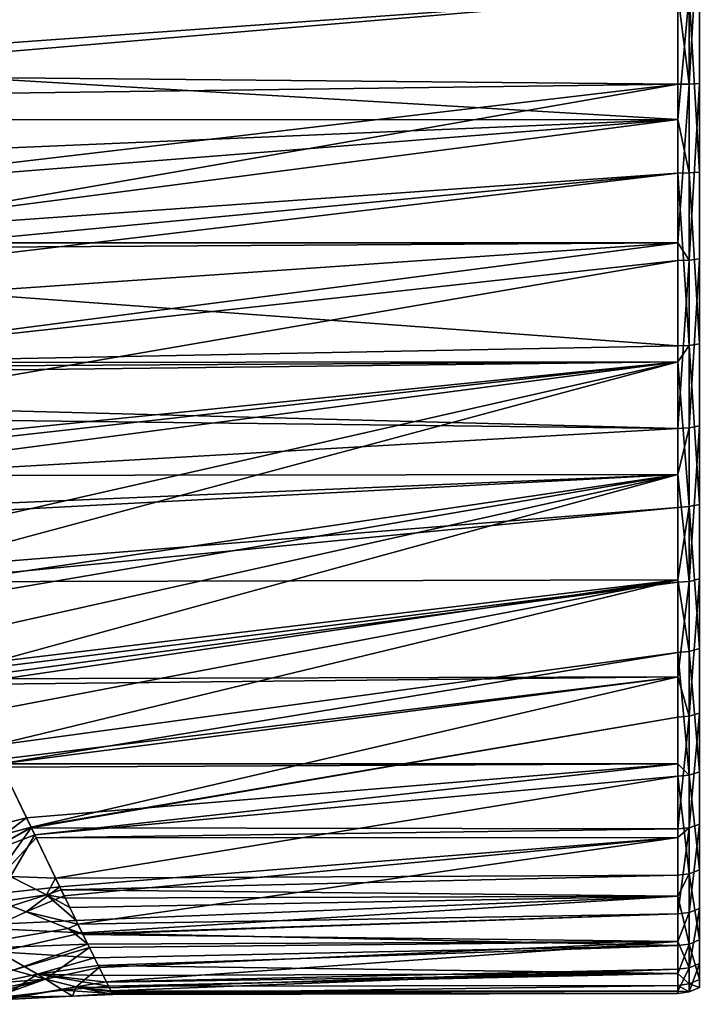
# Model space of a CAD drawing. Units: inches. Extents: x -25 to 176, y 0 to 244.
# Drawn here: x 29 to 44, y 47 to 69 of the extents above; entities that cross this region are included whole.
import ezdxf

# ---------------------------------------------------------------- set-up
doc = ezdxf.new("R2010")
doc.units = ezdxf.units.IN
doc.header["$MEASUREMENT"] = 0

msp = doc.modelspace()

# ---------------------------------------------------------------- linework, layer by layer
for points in [[(44.259, 67.941, -22.873), (44, 70, -22.907), (44.259, 72.059, -22.873)], [(44.259, 67.941, -22.873), (44.259, 72.059, -22.873), (44.5, 72.05, -22.774)], [(44.5, 67.95, -22.774), (44.259, 67.941, -22.873), (44.5, 72.05, -22.774)], [(44, 70, -22.907), (22.161, 68.145, -22.909), (22.006, 69.585, -22.996)], [(44, 70, 23), (22.041, 69.474, 22.975), (22.089, 68.425, 22.946)], [(44, 70, 23), (22.089, 68.425, 22.946), (44, 67.124, 22.741)], [(44, 67.938, -22.907), (22.161, 68.145, -22.909), (44, 70, -22.907)], [(44, 67.938, -22.907), (44, 70, -22.907), (44.259, 67.941, -22.873)], [(44, 70, 23), (44, 67.124, 22.741), (44.259, 70, 22.966)], [(44.259, 70, 22.966), (44, 67.124, 22.741), (44.259, 65.899, 22.597)], [(44.259, 70, 22.966), (44.5, 65.917, 22.499), (44.5, 70, 22.866)], [(44.259, 70, 22.966), (44.259, 65.899, 22.597), (44.5, 65.917, 22.499)], [(44, 67.124, 22.741), (22.089, 68.425, 22.946), (22.325, 67.12, 22.793)], [(44, 67.938, -22.907), (22.214, 67.646, -22.879), (22.161, 68.145, -22.909)], [(44.5, 63.917, -22.042), (44.259, 63.89, -22.138), (44.5, 67.95, -22.774)], [(44.259, 63.89, -22.138), (44.259, 67.941, -22.873), (44.5, 67.95, -22.774)], [(22.718, 65.428, -22.541), (22.214, 67.646, -22.879), (44, 67.938, -22.907)], [(22.718, 65.428, -22.541), (44, 67.938, -22.907), (23.092, 64.29, -22.241)], [(23.092, 64.29, -22.241), (44, 67.938, -22.907), (44, 64.286, -22.245)], [(44, 64.286, -22.245), (44, 67.938, -22.907), (44.259, 67.941, -22.873)], [(44.259, 63.89, -22.138), (44, 64.286, -22.245), (44.259, 67.941, -22.873)], [(44, 67.124, 22.741), (22.325, 67.12, 22.793), (22.488, 66.215, 22.686)], [(22.488, 66.215, 22.686), (22.719, 65.449, 22.518), (44, 67.124, 22.741)], [(44, 67.124, 22.741), (22.719, 65.449, 22.518), (23.036, 64.402, 22.288)], [(44, 67.124, 22.741), (23.036, 64.402, 22.288), (44, 65.893, 22.63)], [(44, 67.124, 22.741), (44, 65.893, 22.63), (44.259, 65.899, 22.597)], [(44.5, 65.917, 22.499), (44.259, 65.899, 22.597), (44.5, 61.965, 21.408)], [(23.036, 64.402, 22.288), (23.184, 63.913, 22.18), (44, 65.893, 22.63)], [(44, 65.893, 22.63), (23.184, 63.913, 22.18), (23.369, 63.436, 22.018)], [(44, 65.893, 22.63), (23.369, 63.436, 22.018), (44, 61.918, 21.533)], [(44.259, 65.899, 22.597), (44, 65.893, 22.63), (44.259, 61.93, 21.502)], [(44, 65.893, 22.63), (44, 61.918, 21.533), (44.259, 61.93, 21.502)], [(44.259, 65.899, 22.597), (44.259, 61.93, 21.502), (44.5, 61.965, 21.408)], [(23.092, 64.29, -22.241), (44, 64.286, -22.245), (23.135, 64.16, -22.207)], [(44, 64.286, -22.245), (23.556, 62.881, -21.871), (23.135, 64.16, -22.207)], [(44, 64.286, -22.245), (24.048, 61.699, -21.413), (23.556, 62.881, -21.871)], [(44, 63.881, -22.171), (24.048, 61.699, -21.413), (44, 64.286, -22.245)], [(44, 63.881, -22.171), (44, 64.286, -22.245), (44.259, 63.89, -22.138)], [(44, 63.881, -22.171), (24.534, 60.531, -20.96), (24.048, 61.699, -21.413)], [(44, 60.021, -20.722), (24.534, 60.531, -20.96), (44, 63.881, -22.171)], [(44, 60.021, -20.722), (44, 63.881, -22.171), (44.259, 63.89, -22.138)], [(44.259, 60.035, -20.692), (44, 60.021, -20.722), (44.259, 63.89, -22.138)], [(44.5, 60.079, -20.602), (44.259, 60.035, -20.692), (44.5, 63.917, -22.042)], [(44.259, 60.035, -20.692), (44.259, 63.89, -22.138), (44.5, 63.917, -22.042)], [(44, 61.918, 21.533), (23.369, 63.436, 22.018), (24.105, 61.537, 21.372)], [(44, 61.918, 21.533), (24.105, 61.537, 21.372), (44, 61.548, 21.355)], [(44, 61.918, 21.533), (44, 61.548, 21.355), (44.259, 61.93, 21.502)], [(44.259, 61.93, 21.502), (44, 61.548, 21.355), (44.259, 58.221, 19.715)], [(44.5, 61.965, 21.408), (44.259, 61.93, 21.502), (44.5, 58.272, 19.629)], [(44.259, 61.93, 21.502), (44.259, 58.221, 19.715), (44.5, 58.272, 19.629)], [(44, 61.548, 21.355), (24.105, 61.537, 21.372), (24.145, 61.434, 21.338)], [(44, 61.548, 21.355), (24.145, 61.434, 21.338), (24.193, 61.311, 21.295)], [(24.193, 61.311, 21.295), (24.935, 59.616, 20.495), (44, 61.548, 21.355)], [(44, 61.548, 21.355), (24.935, 59.616, 20.495), (25.013, 59.438, 20.411)], [(44, 61.548, 21.355), (25.013, 59.438, 20.411), (25.173, 59.073, 20.238)], [(25.173, 59.073, 20.238), (25.938, 57.454, 19.238), (44, 61.548, 21.355)], [(44, 61.548, 21.355), (25.938, 57.454, 19.238), (26.257, 56.781, 18.821)], [(44, 61.548, 21.355), (26.257, 56.781, 18.821), (44, 58.203, 19.744)], [(44, 61.548, 21.355), (44, 58.203, 19.744), (44.259, 58.221, 19.715)], [(44, 60.021, -20.722), (24.66, 60.25, -20.813), (24.534, 60.531, -20.96)], [(25.253, 58.935, -20.125), (24.66, 60.25, -20.813), (44, 60.021, -20.722)], [(44.259, 56.501, -18.58), (44, 58.96, -20.088), (44.259, 60.035, -20.692)], [(44, 58.96, -20.088), (44, 60.021, -20.722), (44.259, 60.035, -20.692)], [(44.259, 56.501, -18.58), (44.259, 60.035, -20.692), (44.5, 60.079, -20.602)], [(44.5, 56.56, -18.499), (44.259, 56.501, -18.58), (44.5, 60.079, -20.602)], [(44, 58.96, -20.088), (25.253, 58.935, -20.125), (44, 60.021, -20.722)], [(25.594, 58.18, -19.73), (25.253, 58.935, -20.125), (44, 58.96, -20.088)], [(44, 58.96, -20.088), (25.682, 57.994, -19.604), (25.594, 58.18, -19.73)], [(44, 58.96, -20.088), (26.449, 56.371, -18.5), (25.682, 57.994, -19.604)], [(26.63, 55.988, -18.239), (26.449, 56.371, -18.5), (44, 58.96, -20.088)], [(44, 58.96, -20.088), (27.024, 55.175, -17.543), (26.63, 55.988, -18.239)], [(44, 58.96, -20.088), (27.394, 54.41, -16.887), (27.024, 55.175, -17.543)], [(44, 56.481, -18.607), (27.394, 54.41, -16.887), (44, 58.96, -20.088)], [(44, 56.481, -18.607), (44, 58.96, -20.088), (44.259, 56.501, -18.58)], [(44, 58.203, 19.744), (44, 56.535, 18.532), (44.259, 58.221, 19.715)], [(44.259, 58.221, 19.715), (44, 56.535, 18.532), (44.259, 54.89, 17.295)], [(44.5, 58.272, 19.629), (44.259, 58.221, 19.715), (44.5, 54.956, 17.22)], [(44.259, 58.221, 19.715), (44.259, 54.89, 17.295), (44.5, 54.956, 17.22)], [(44, 58.203, 19.744), (26.257, 56.781, 18.821), (26.395, 56.494, 18.592)], [(44, 58.203, 19.744), (26.395, 56.494, 18.592), (44, 56.535, 18.532)], [(44, 56.535, 18.532), (26.395, 56.494, 18.592), (26.395, 56.493, 18.592)], [(44, 56.535, 18.532), (26.395, 56.493, 18.592), (27.334, 54.535, 17.024)], [(44, 56.535, 18.532), (27.334, 54.535, 17.024), (27.534, 54.124, 16.606)], [(44, 56.481, -18.607), (27.466, 54.261, -16.76), (27.394, 54.41, -16.887)], [(44, 54.307, -16.708), (27.466, 54.261, -16.76), (44, 56.481, -18.607)], [(27.534, 54.124, 16.606), (27.855, 53.46, 15.932), (44, 56.535, 18.532)], [(44, 56.535, 18.532), (27.855, 53.46, 15.932), (28.214, 52.721, 15.181)], [(44, 56.535, 18.532), (28.214, 52.721, 15.181), (44, 54.867, 17.321)], [(44, 56.535, 18.532), (44, 54.867, 17.321), (44.259, 54.89, 17.295)], [(44, 54.307, -16.708), (44, 56.481, -18.607), (44.259, 56.501, -18.58)], [(44.259, 53.4, -15.871), (44, 54.307, -16.708), (44.259, 56.501, -18.58)], [(44.5, 56.56, -18.499), (44.5, 53.473, -15.802), (44.259, 53.4, -15.871)], [(44.259, 53.4, -15.871), (44.259, 56.501, -18.58), (44.5, 56.56, -18.499)], [(44, 54.867, 17.321), (28.214, 52.721, 15.181), (28.416, 52.302, 14.642)], [(44, 54.867, 17.321), (28.416, 52.302, 14.642), (44, 52.302, 14.638)], [(44.259, 54.89, 17.295), (44, 54.867, 17.321), (44.259, 52.045, 14.319)], [(44, 54.867, 17.321), (44, 52.302, 14.638), (44.259, 52.045, 14.319)], [(44.5, 54.956, 17.22), (44.259, 54.89, 17.295), (44.5, 52.123, 14.257)], [(44.259, 54.89, 17.295), (44.259, 52.045, 14.319), (44.5, 52.123, 14.257)], [(44, 54.307, -16.708), (27.529, 54.132, -16.65), (27.466, 54.261, -16.76)], [(28.366, 52.407, -14.802), (27.529, 54.132, -16.65), (44, 54.307, -16.708)], [(44, 54.307, -16.708), (28.415, 52.304, -14.692), (28.366, 52.407, -14.802)], [(44, 54.307, -16.708), (29.12, 50.845, -12.732), (28.415, 52.304, -14.692)], [(44, 53.376, -15.894), (29.12, 50.845, -12.732), (44, 54.307, -16.708)], [(44, 53.376, -15.894), (44, 54.307, -16.708), (44.259, 53.4, -15.871)], [(44.5, 50.917, -12.597), (44.259, 50.833, -12.652), (44.5, 53.473, -15.802)], [(44.259, 53.4, -15.871), (44.5, 53.473, -15.802), (44.259, 50.833, -12.652)], [(44, 53.376, -15.894), (29.127, 50.83, -12.706), (29.12, 50.845, -12.732)], [(44, 50.805, -12.671), (29.127, 50.83, -12.706), (44, 53.376, -15.894)], [(44, 50.805, -12.671), (44, 53.376, -15.894), (44.259, 53.4, -15.871)], [(44.259, 53.4, -15.871), (44.259, 50.833, -12.652), (44, 50.805, -12.671)], [(25.968, 49.993, -11.805), (28.415, 52.304, -14.692), (29.12, 50.845, -12.732)], [(26.814, 50.504, 12.431), (29.017, 51.059, 13.047), (28.453, 52.226, 14.545)], [(44, 52.302, 14.638), (28.416, 52.302, 14.642), (28.453, 52.226, 14.545)], [(44, 52.302, 14.638), (28.453, 52.226, 14.545), (29.017, 51.059, 13.047)], [(29.205, 50.67, 12.407), (44, 52.302, 14.638), (29.017, 51.059, 13.047)], [(29.205, 50.67, 12.407), (44, 52.018, 14.34), (44, 52.302, 14.638)], [(44, 52.302, 14.638), (44, 52.018, 14.34), (44.259, 52.045, 14.319)], [(44.5, 52.123, 14.257), (44.259, 52.045, 14.319), (44.5, 49.864, 10.835)], [(29.685, 49.677, 10.769), (44, 52.018, 14.34), (29.205, 50.67, 12.407)], [(29.685, 49.677, 10.769), (44, 49.746, 10.899), (44, 52.018, 14.34)], [(44.259, 52.045, 14.319), (44, 52.018, 14.34), (44.259, 49.776, 10.883)], [(44, 52.018, 14.34), (44, 49.746, 10.899), (44.259, 49.776, 10.883)], [(44.259, 52.045, 14.319), (44.259, 49.776, 10.883), (44.5, 49.864, 10.835)], [(26.814, 50.504, 12.431), (27.757, 50.117, 11.676), (29.017, 51.059, 13.047)], [(29.017, 51.059, 13.047), (27.757, 50.117, 11.676), (29.205, 50.67, 12.407)], [(26.998, 49.646, -10.99), (25.968, 49.993, -11.805), (29.12, 50.845, -12.732)], [(29.127, 50.83, -12.706), (26.998, 49.646, -10.99), (29.12, 50.845, -12.732)], [(28.012, 49.279, -10.125), (26.998, 49.646, -10.99), (29.127, 50.83, -12.706)], [(29.127, 50.83, -12.706), (29.238, 50.601, -12.312), (28.012, 49.279, -10.125)], [(44, 50.805, -12.671), (29.238, 50.601, -12.312), (29.127, 50.83, -12.706)], [(44, 50.61, -12.308), (29.238, 50.601, -12.312), (44, 50.805, -12.671)], [(44, 48.851, -9.04), (44, 50.61, -12.308), (44.259, 50.833, -12.652)], [(44.259, 48.882, -9.026), (44, 48.851, -9.04), (44.259, 50.833, -12.652)], [(44, 50.805, -12.671), (44.259, 50.833, -12.652), (44, 50.61, -12.308)], [(44.259, 48.882, -9.026), (44.259, 50.833, -12.652), (44.5, 50.917, -12.597)], [(44.5, 48.974, -8.987), (44.259, 48.882, -9.026), (44.5, 50.917, -12.597)], [(29.205, 50.67, 12.407), (27.757, 50.117, 11.676), (28.645, 49.71, 10.875)], [(28.012, 49.279, -10.125), (29.238, 50.601, -12.312), (29.783, 49.473, -10.375)], [(29.205, 50.67, 12.407), (28.645, 49.71, 10.875), (29.685, 49.677, 10.769)], [(29.783, 49.473, -10.375), (29.238, 50.601, -12.312), (44, 50.61, -12.308)], [(44, 50.61, -12.308), (29.884, 49.266, -9.897), (29.783, 49.473, -10.375)], [(44, 50.61, -12.308), (30.2, 48.615, -8.394), (29.884, 49.266, -9.897)], [(44, 48.851, -9.04), (30.2, 48.615, -8.394), (44, 50.61, -12.308)], [(44.5, 49.864, 10.835), (44.259, 49.776, 10.883), (44.5, 48.253, 7.066)], [(26.505, 48.854, 9.852), (29.473, 49.293, 10.02), (28.645, 49.71, 10.875)], [(29.685, 49.677, 10.769), (28.645, 49.71, 10.875), (29.473, 49.293, 10.02)], [(29.473, 49.293, 10.02), (29.817, 49.404, 10.184), (29.685, 49.677, 10.769)], [(29.817, 49.404, 10.184), (44, 49.746, 10.899), (29.685, 49.677, 10.769)], [(29.817, 49.404, 10.184), (44, 49.26, 9.762), (44, 49.746, 10.899)], [(44, 49.746, 10.899), (44, 49.26, 9.762), (44.259, 49.776, 10.883)], [(44.259, 49.776, 10.883), (44, 49.26, 9.762), (44.259, 48.158, 7.097)], [(44.259, 49.776, 10.883), (44.259, 48.158, 7.097), (44.5, 48.253, 7.066)], [(28.012, 49.279, -10.125), (29.783, 49.473, -10.375), (29.006, 48.899, -9.202)], [(29.006, 48.899, -9.202), (29.783, 49.473, -10.375), (29.884, 49.266, -9.897)], [(29.473, 49.293, 10.02), (29.909, 49.215, 9.781), (29.817, 49.404, 10.184)], [(29.909, 49.215, 9.781), (44, 49.26, 9.762), (29.817, 49.404, 10.184)], [(27.191, 48.564, 8.959), (29.473, 49.293, 10.02), (26.505, 48.854, 9.852)], [(28.012, 49.279, -10.125), (29.006, 48.899, -9.202), (27.127, 48.034, -7.664)], [(27.191, 48.564, 8.959), (30.16, 48.697, 8.67), (29.473, 49.293, 10.02)], [(29.006, 48.899, -9.202), (29.884, 49.266, -9.897), (30.2, 48.615, -8.394)], [(30.16, 48.697, 8.67), (30.015, 48.997, 9.312), (29.473, 49.293, 10.02)], [(30.015, 48.997, 9.312), (29.909, 49.215, 9.781), (29.473, 49.293, 10.02)], [(44, 49.26, 9.762), (29.909, 49.215, 9.781), (30.015, 48.997, 9.312)], [(30.015, 48.997, 9.312), (30.16, 48.697, 8.67), (44, 49.26, 9.762)], [(44, 49.26, 9.762), (30.16, 48.697, 8.67), (30.298, 48.416, 7.849)], [(44, 49.26, 9.762), (30.298, 48.416, 7.849), (44, 48.126, 7.107)], [(44, 49.26, 9.762), (44, 48.126, 7.107), (44.259, 48.158, 7.097)], [(44.5, 48.974, -8.987), (44.5, 47.707, -5.088), (44.259, 47.61, -5.11)], [(44.259, 47.61, -5.11), (44.259, 48.882, -9.026), (44.5, 48.974, -8.987)], [(27.127, 48.034, -7.664), (29.006, 48.899, -9.202), (29.973, 48.514, -8.212)], [(29.973, 48.514, -8.212), (29.006, 48.899, -9.202), (30.2, 48.615, -8.394)], [(44, 48.851, -9.04), (30.308, 48.393, -7.883), (30.2, 48.615, -8.394)], [(30.316, 48.377, -7.829), (30.308, 48.393, -7.883), (44, 48.851, -9.04)], [(30.316, 48.377, -7.829), (44, 48.851, -9.04), (44, 48.214, -7.079)], [(44, 48.214, -7.079), (44, 48.851, -9.04), (44.259, 48.882, -9.026)], [(44.259, 47.61, -5.11), (44, 48.214, -7.079), (44.259, 48.882, -9.026)], [(30.424, 48.158, -7.098), (27.127, 48.034, -7.664), (29.973, 48.514, -8.212)], [(30.298, 48.416, 7.849), (30.16, 48.697, 8.67), (27.191, 48.564, 8.959)], [(27.191, 48.564, 8.959), (28.37, 47.982, 7.013), (30.298, 48.416, 7.849)], [(29.973, 48.514, -8.212), (30.2, 48.615, -8.394), (30.308, 48.393, -7.883)], [(30.424, 48.158, -7.098), (29.973, 48.514, -8.212), (30.316, 48.377, -7.829)], [(30.316, 48.377, -7.829), (29.973, 48.514, -8.212), (30.308, 48.393, -7.883)], [(30.298, 48.416, 7.849), (28.37, 47.982, 7.013), (30.579, 47.842, 6.167)], [(30.298, 48.416, 7.849), (30.579, 47.842, 6.167), (44, 48.126, 7.107)], [(44, 48.214, -7.079), (30.424, 48.158, -7.098), (30.316, 48.377, -7.829)], [(44.5, 48.253, 7.066), (44.259, 48.158, 7.097), (44.5, 47.341, 3.069)], [(28.713, 47.561, -5.422), (27.127, 48.034, -7.664), (30.424, 48.158, -7.098)], [(30.424, 48.158, -7.098), (30.465, 48.075, -6.821), (28.713, 47.561, -5.422)], [(28.713, 47.561, -5.422), (30.465, 48.075, -6.821), (29.457, 47.348, -4.185)], [(29.457, 47.348, -4.185), (30.465, 48.075, -6.821), (30.69, 47.617, -5.293)], [(44, 48.214, -7.079), (30.465, 48.075, -6.821), (30.424, 48.158, -7.098)], [(30.69, 47.617, -5.293), (30.465, 48.075, -6.821), (44, 48.214, -7.079)], [(44, 48.126, 7.107), (30.579, 47.842, 6.167), (30.665, 47.668, 5.365)], [(44, 48.126, 7.107), (30.665, 47.668, 5.365), (44, 47.483, 4.292)], [(30.69, 47.617, -5.293), (44, 48.214, -7.079), (30.854, 47.288, -3.418)], [(30.854, 47.288, -3.418), (44, 48.214, -7.079), (44, 47.577, -5.118)], [(44, 47.577, -5.118), (44, 48.214, -7.079), (44.259, 47.61, -5.11)], [(44, 48.126, 7.107), (44, 47.483, 4.292), (44.259, 48.158, 7.097)], [(44.259, 48.158, 7.097), (44, 47.483, 4.292), (44.259, 47.242, 3.083)], [(44.259, 48.158, 7.097), (44.259, 47.242, 3.083), (44.5, 47.341, 3.069)], [(27.975, 47.199, 4.283), (29.27, 47.463, 4.807), (28.37, 47.982, 7.013)], [(30.579, 47.842, 6.167), (28.37, 47.982, 7.013), (29.27, 47.463, 4.807)], [(30.579, 47.842, 6.167), (29.27, 47.463, 4.807), (30.665, 47.668, 5.365)], [(29.27, 47.463, 4.807), (30.78, 47.437, 4.303), (30.665, 47.668, 5.365)], [(29.457, 47.348, -4.185), (30.69, 47.617, -5.293), (30.16, 47.171, -2.863)], [(30.16, 47.171, -2.863), (30.69, 47.617, -5.293), (30.854, 47.288, -3.418)], [(44, 47.483, 4.292), (30.665, 47.668, 5.365), (30.78, 47.437, 4.303)], [(44, 47.577, -5.118), (30.922, 47.152, -2.644), (30.854, 47.288, -3.418)], [(44, 47.577, -5.118), (30.958, 47.083, -1.442), (30.922, 47.152, -2.644)], [(44, 47.078, -1.44), (30.958, 47.083, -1.442), (44, 47.577, -5.118)], [(44, 47.078, -1.44), (44, 47.577, -5.118), (44.259, 47.61, -5.11)], [(44.259, 47.61, -5.11), (44.259, 47.057, -1.03), (44, 47.078, -1.44)], [(44.5, 47.157, -1.026), (44.259, 47.057, -1.03), (44.5, 47.707, -5.088)], [(44.259, 47.61, -5.11), (44.5, 47.707, -5.088), (44.259, 47.057, -1.03)], [(29.457, 47.348, -4.185), (27.336, 46.772, -2.372), (26.751, 46.791, -3.709)], [(29.457, 47.348, -4.185), (26.751, 46.791, -3.709), (27.698, 47.211, -4.565)], [(27.88, 46.793, -0.953), (27.336, 46.772, -2.372), (29.457, 47.348, -4.185)], [(27.698, 47.211, -4.565), (28.713, 47.561, -5.422), (29.457, 47.348, -4.185)], [(29.457, 47.348, -4.185), (30.16, 47.171, -2.863), (27.88, 46.793, -0.953)], [(28.456, 46.937, 1.774), (29.27, 47.463, 4.807), (27.975, 47.199, 4.283)], [(29.854, 47.097, 2.291), (29.27, 47.463, 4.807), (28.456, 46.937, 1.774)], [(30.903, 47.19, 2.674), (30.856, 47.283, 3.598), (29.27, 47.463, 4.807)], [(29.27, 47.463, 4.807), (30.856, 47.283, 3.598), (30.78, 47.437, 4.303)], [(29.854, 47.097, 2.291), (30.903, 47.19, 2.674), (29.27, 47.463, 4.807)], [(44, 47.483, 4.292), (30.78, 47.437, 4.303), (30.856, 47.283, 3.598)], [(44, 47.483, 4.292), (30.856, 47.283, 3.598), (30.903, 47.19, 2.674)], [(44, 47.483, 4.292), (30.903, 47.19, 2.674), (44, 47.208, 3.087)], [(44, 47.483, 4.292), (44, 47.208, 3.087), (44.259, 47.242, 3.083)], [(44.5, 47.341, 3.069), (44.259, 47.242, 3.083), (44.5, 47.157, -1.026)], [(30.16, 47.171, -2.863), (28.534, 46.885, 0), (27.88, 46.793, -0.953)], [(30.16, 47.171, -2.863), (30.071, 46.957, 0), (28.534, 46.885, 0)], [(30.989, 47.022, 0.995), (30.903, 47.19, 2.674), (29.854, 47.097, 2.291)], [(31, 47, 0), (30.071, 46.957, 0), (30.16, 47.171, -2.863)], [(30.16, 47.171, -2.863), (30.854, 47.288, -3.418), (30.922, 47.152, -2.644)], [(30.922, 47.152, -2.644), (30.958, 47.083, -1.442), (30.16, 47.171, -2.863)], [(30.16, 47.171, -2.863), (30.958, 47.083, -1.442), (30.969, 47.061, -1.05)], [(30.16, 47.171, -2.863), (30.969, 47.061, -1.05), (31, 47, 0)], [(44, 47.208, 3.087), (30.903, 47.19, 2.674), (30.989, 47.022, 0.995)], [(44, 47.208, 3.087), (30.989, 47.022, 0.995), (44, 47.023, -1.032)], [(44.259, 47.242, 3.083), (44, 47.208, 3.087), (44.259, 47.057, -1.03)], [(44, 47.208, 3.087), (44, 47.023, -1.032), (44.259, 47.057, -1.03)], [(44.259, 47.242, 3.083), (44.259, 47.057, -1.03), (44.5, 47.157, -1.026)], [(30.071, 46.957, 0), (29.854, 47.097, 2.291), (28.456, 46.937, 1.774)], [(28.456, 46.937, 1.774), (28.534, 46.885, 0), (30.071, 46.957, 0)], [(30.071, 46.957, 0), (30.989, 47.022, 0.995), (29.854, 47.097, 2.291)], [(31, 47, 0), (30.989, 47.022, 0.995), (30.071, 46.957, 0)], [(44, 47.078, -1.44), (30.969, 47.061, -1.05), (30.958, 47.083, -1.442)], [(44, 47.023, -1.032), (30.969, 47.061, -1.05), (44, 47.078, -1.44)], [(44, 47.023, -1.032), (31, 47, 0), (30.969, 47.061, -1.05)], [(30.989, 47.022, 0.995), (31, 47, 0), (44, 47.023, -1.032)], [(44, 47.078, -1.44), (44.259, 47.057, -1.03), (44, 47.023, -1.032)]]:
    msp.add_3dface(points)

doc.saveas('drawing.dxf')
